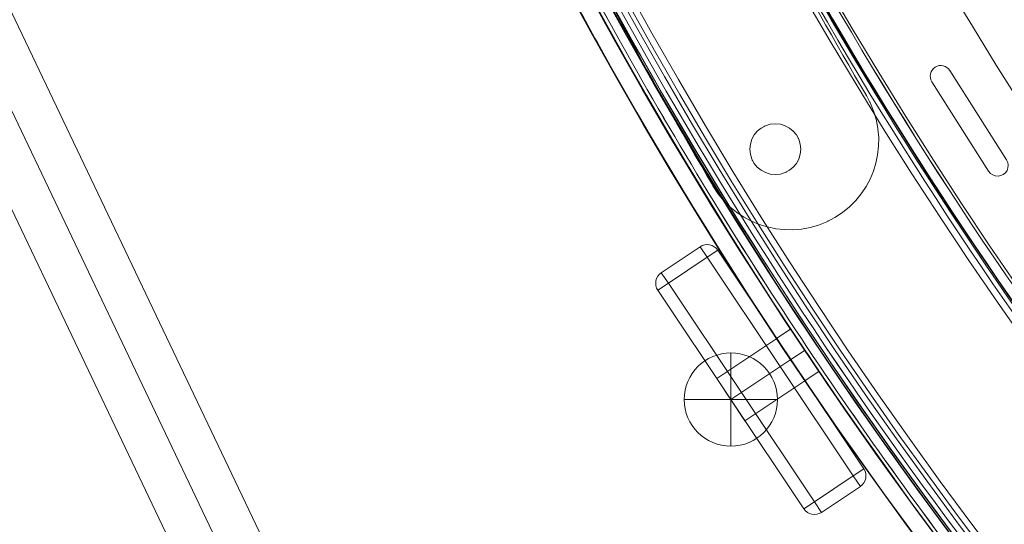
# Model space of a CAD drawing. Units: millimetres. Extents: x 3820 to 19361, y 3721 to 15500.
# Drawn here: x 6281 to 6513, y 6613 to 6732 of the extents above; entities that cross this region are included whole.
import ezdxf

# ---------------------------------------------------------------- set-up
doc = ezdxf.new("R2010")
doc.units = ezdxf.units.MM
doc.header["$MEASUREMENT"] = 0
doc.linetypes.add('DGN Style 2', pattern=[299.153919, 179.492351, -119.661567])
for name, color, linetype, lineweight in [('Level 15', 7, 'Continuous', 0), ('Level 25', 7, 'Continuous', 0), ('Level 26', 7, 'Continuous', 0)]:
    doc.layers.add(name, color=color, linetype=linetype, lineweight=lineweight)

# ---------------------------------------------------------------- blocks, each defined once
blk = doc.blocks.new('From Smart Solid_94')
at = {"layer": 'Level 26', "color": 7, "linetype": 'Continuous', "lineweight": 13}
for p, q in [((0.05, -10.99), (0.05, 11.01)), ((-10.95, 0.01), (11.05, 0.01)), ((-10.95, 0.01), (11.05, 0.01))]:
    blk.add_line(p, q, dxfattribs=at)
at = {"layer": 'Level 26', "color": 7, "linetype": 'Continuous', "lineweight": 13, "extrusion": (0, 0, -1)}
blk.add_arc((-0.05, 0.01), 11, 0, 180, dxfattribs=at)
at = {"layer": 'Level 26', "color": 7, "linetype": 'Continuous', "lineweight": 13}
blk.add_arc((0.05, 0.01), 11, 180, 0, dxfattribs=at)
blk = doc.blocks.new('From Smart Solid_129')
at = {"layer": 'Level 25', "color": 7, "linetype": 'Continuous', "lineweight": 13}
for p, q in [((-57.51, 143.83), (75.58, -135.28)), ((-67.15, 140.82), (67.05, -140.62)), ((-65.92, 138.23), (66.07, -138.56)), ((-75.56, 135.22), (57.53, -143.89))]:
    blk.add_line(p, q, dxfattribs=at)
blk.add_ellipse((-66.54, 139.53), major_axis=(-9.03, -4.3), ratio=0.143436, dxfattribs=at)
at = {"layer": 'Level 25', "color": 7, "linetype": 'Continuous', "lineweight": 13, "extrusion": (0, 0, -1)}
blk.add_ellipse((66.56, -139.59), major_axis=(-9.03, -4.3), ratio=0.114115, dxfattribs=at)
blk = doc.blocks.new('From Smart Solid_185')
at = {"layer": 'Level 26', "color": 7, "linetype": 'Continuous', "lineweight": 13}
for p, q in [((-14.3, 31.31), (-23.45, 25.2)), ((-14.3, 31.31), (-23.45, 25.2)), ((-14.3, 31.31), (-14.3, 31.31)), ((-12.64, 28.82), (-14.3, 31.31)), ((-12.64, 28.82), (-10.14, 30.48)), ((24.3, -21.07), (-10.14, 30.48)), ((-10.14, 30.48), (-10.14, 30.48)), ((24.3, -21.07), (-10.14, 30.48)), ((-21.78, 22.71), (-12.64, 28.82)), ((-12.64, 28.82), (21.81, -22.73)), ((-23.45, 25.2), (-23.45, 25.2)), ((-21.78, 22.71), (-23.45, 25.2)), ((-21.78, 22.71), (-24.28, 21.04)), ((-24.28, 21.04), (10.17, -30.51)), ((-24.28, 21.04), (-24.28, 21.04)), ((-24.28, 21.04), (10.17, -30.51)), ((12.66, -28.85), (-21.78, 22.71)), ((21.81, -22.73), (12.66, -28.85)), ((24.3, -21.07), (21.81, -22.73)), ((23.48, -25.23), (21.81, -22.73)), ((24.3, -21.07), (24.3, -21.07)), ((14.33, -31.34), (23.48, -25.23)), ((14.33, -31.34), (23.48, -25.23)), ((23.48, -25.23), (23.48, -25.23)), ((10.17, -30.51), (12.66, -28.85)), ((14.33, -31.34), (12.66, -28.85)), ((10.17, -30.51), (10.17, -30.51)), ((14.33, -31.34), (14.33, -31.34))]:
    blk.add_line(p, q, dxfattribs=at)
for centre, start, end in [((-12.64, 28.82), 33.75, 123.75), ((-12.64, 28.82), 33.75, 123.75), ((-21.78, 22.71), 123.75, 213.75), ((-21.78, 22.71), 123.75, 213.75), ((21.81, -22.73), 303.75, 33.75), ((21.81, -22.73), 303.75, 33.75), ((12.66, -28.85), 213.75, 303.75), ((12.66, -28.85), 213.75, 303.75)]:
    blk.add_arc(centre, 3, start, end, dxfattribs=at)
blk = doc.blocks.new('From Smart Solid_189')
at = {"layer": 'Level 26', "color": 7, "linetype": 'Continuous', "lineweight": 13}
for p, q in [((3.02, 23.59), (-27.31, 9.12)), ((3.02, 23.59), (-27.31, 9.12)), ((3.02, 23.59), (3.02, 23.59)), ((3.71, 22.15), (-26.62, 7.68)), ((3.71, 22.15), (-26.62, 7.68)), ((20.3, -8.94), (5.84, 21.39)), ((20.3, -8.94), (5.84, 21.39)), ((21.75, -8.25), (7.28, 22.08)), ((21.75, -8.25), (7.28, 22.08)), ((-28.82, 4.86), (-14.35, -25.47)), ((-28.82, 4.86), (-14.35, -25.47)), ((-27.38, 5.55), (-12.91, -24.78)), ((-27.38, 5.55), (-12.91, -24.78)), ((-10.78, -25.53), (19.55, -11.07)), ((-10.78, -25.53), (19.55, -11.07)), ((-10.09, -26.98), (20.24, -12.51)), ((-10.09, -26.98), (20.24, -12.51))]:
    blk.add_line(p, q, dxfattribs=at)
at = {"layer": 'Level 26', "color": 7, "linetype": 'Continuous', "lineweight": 13, "extrusion": (0, 0, -1)}
for centre, radius, start, end in [((38.66, 81.06), 21, 339.5, 159.5), ((38.66, 81.06), 21, 339.5, 159.5), ((38.66, 81.06), 21, 339.5, 159.5), ((38.66, 81.06), 21, 339.5, 159.5), ((42.35, 79.68), 6, 0, 360), ((42.35, 79.68), 6, 0, 360), ((-926.64, 441.97), 1051.56, 329.5, 339.5), ((-926.64, 441.97), 1051.56, 329.5, 339.5), ((-926.64, 441.97), 1051.56, 329.5, 339.5), ((-926.64, 441.97), 1051.56, 329.5, 339.5), ((-38.67, -81.08), 21, 149.5, 329.5), ((-38.67, -81.08), 21, 149.5, 329.5), ((-38.67, -81.08), 21, 149.5, 329.5), ((-38.67, -81.08), 21, 149.5, 329.5), ((-35.28, -83.07), 6, 0, 360), ((-35.28, -83.07), 6, 0, 360)]:
    blk.add_arc(centre, radius, start, end, dxfattribs=at)
at = {"layer": 'Level 26', "color": 7, "linetype": 'Continuous', "lineweight": 13}
for centre, radius, start, end in [((926.64, 441.97), 1009.56, 200.5, 210.5), ((926.64, 441.97), 1009.56, 200.5, 210.5), ((926.64, 441.97), 1009.56, 200.5, 210.5), ((926.64, 441.97), 1009.56, 200.5, 210.5), ((-42.35, 79.68), 6, 0, 360), ((-42.35, 79.68), 6, 0, 360), ((4.4, 20.7), 3.2, 25.5, 115.5), ((4.4, 20.7), 3.2, 25.5, 115.5), ((4.4, 20.7), 1.6, 25.5, 115.5), ((4.4, 20.7), 1.6, 25.5, 115.5), ((-25.93, 6.24), 3.2, 115.5, 205.5), ((-25.93, 6.24), 3.2, 115.5, 205.5), ((-25.93, 6.24), 1.6, 115.5, 205.5), ((-25.93, 6.24), 1.6, 115.5, 205.5), ((18.86, -9.63), 1.6, 295.5, 25.5), ((18.86, -9.63), 1.6, 295.5, 25.5), ((18.86, -9.63), 3.2, 295.5, 25.5), ((18.86, -9.63), 3.2, 295.5, 25.5), ((-11.47, -24.09), 3.2, 205.5, 295.5), ((-11.47, -24.09), 3.2, 205.5, 295.5), ((-11.47, -24.09), 1.6, 205.5, 295.5), ((-11.47, -24.09), 1.6, 205.5, 295.5), ((35.28, -83.07), 6, 0, 360), ((35.28, -83.07), 6, 0, 360)]:
    blk.add_arc(centre, radius, start, end, dxfattribs=at)
for p in [(-47.7, 100.02), (-47.7, 100.02), (-19.71, 90.1), (-19.71, 90.1), (-18.99, 88.42), (-18.99, 88.42), (-44.93, 85.1), (-44.93, 85.1), (-36.94, 82.27), (-36.94, 82.27), (-47.77, 77.1), (-47.77, 77.1), (-58.33, 73.71), (-58.33, 73.71), (-39.77, 74.27), (-39.77, 74.27), (3.71, 22.15), (5.84, 21.39), (7.28, 22.08), (-27.31, 9.12), (-26.62, 7.68), (-28.82, 4.86), (-27.38, 5.55), (20.3, -8.94), (21.75, -8.25), (19.55, -11.07), (20.24, -12.51), (-14.35, -25.47), (-12.91, -24.78), (-10.78, -25.53), (-10.09, -26.98), (56.77, -70.42), (56.77, -70.42), (57.63, -72.04), (57.63, -72.04), (32.7, -77.66), (32.7, -77.66), (40.7, -80.49), (40.7, -80.49), (29.87, -85.66), (29.87, -85.66), (37.86, -88.49), (37.86, -88.49), (20.58, -91.73), (20.58, -91.73), (47.71, -100.03), (47.71, -100.03)]:
    blk.add_point(p, dxfattribs=at)
blk = doc.blocks.new('From Smart Solid_269')
at = {"layer": 'Level 26', "color": 7, "linetype": 'Continuous', "lineweight": 13, "extrusion": (0, 0, -1)}
for radius in [1059.5, 1059.5, 1056.5, 1056.5, 1053.5, 1053.5, 1053.5, 1053.5, 1015.5, 1015.5, 1015.5, 1015.5, 1012.5, 1012.5, 1009.5, 1009.5]:
    blk.add_arc((-1057.7, 0.01), radius, 270.05405, 89.94595, dxfattribs=at)
at = {"layer": 'Level 26', "color": 7, "linetype": 'Continuous', "lineweight": 13}
for points in [[(1056.7, -1058.69), (-1056.7, -1056.7), (-1056.7, 1056.71), (1056.7, 1058.7)], [(1056.7, -1058.68), (-1056.69, -1056.69), (-1056.69, 1056.7), (1056.7, 1058.69)], [(1056.7, -1056.5), (-1052.32, -1054.51), (-1052.32, 1054.52), (1056.7, 1056.51)], [(1056.7, -1056.49), (-1052.31, -1054.5), (-1052.31, 1054.51), (1056.7, 1056.5)], [(1056.7, -1056.09), (-1051.51, -1054.1), (-1051.51, 1054.11), (1056.7, 1056.1)], [(1056.7, -1056.09), (-1051.5, -1054.1), (-1051.5, 1054.11), (1056.7, 1056.1)], [(1056.7, -1055), (-1049.32, -1053.01), (-1049.32, 1053.02), (1056.7, 1055.01)], [(1056.7, -1054.99), (-1049.32, -1053.01), (-1049.32, 1053.02), (1056.7, 1055.01)], [(1056.74, -1013.99), (-967.43, -1012.08), (-967.43, 1012.09), (1056.74, 1014)], [(1056.74, -1013.99), (-967.43, -1012.08), (-967.43, 1012.09), (1056.74, 1014)], [(1056.74, -1012.9), (-965.25, -1010.99), (-965.25, 1011), (1056.74, 1012.91)], [(1056.74, -1012.9), (-965.25, -1010.99), (-965.25, 1011), (1056.74, 1012.91)], [(1056.74, -1012.49), (-964.44, -1010.59), (-964.44, 1010.6), (1056.74, 1012.51)], [(1056.74, -1012.49), (-964.43, -1010.58), (-964.43, 1010.6), (1056.74, 1012.5)], [(1056.75, -1010.3), (-960.07, -1008.4), (-960.07, 1008.41), (1056.75, 1010.32)], [(1056.75, -1010.3), (-960.05, -1008.39), (-960.05, 1008.41), (1056.75, 1010.31)]]:
    blk.add_rational_spline(points, [1, 0.333962264291, 0.333962264291, 1], degree=3, dxfattribs=at)
blk = doc.blocks.new('From Smart Solid_273')
at = {"layer": 'Level 26', "color": 7, "linetype": 'Continuous', "lineweight": 13}
for p, q in [((-323.24, 4.18), (-323.24, 4.18)), ((-321.13, 3.02), (-321.13, 3.02)), ((-307.74, -18.09), (-321.13, 3.02)), ((-307.74, -18.09), (-321.13, 3.02)), ((-325.74, 1.68), (-325.74, 1.68)), ((-325.35, 0.34), (-325.35, 0.34)), ((-325.35, 0.34), (-311.96, -20.77)), ((-325.35, 0.34), (-311.96, -20.77)), ((-311.96, -20.77), (-311.96, -20.77)), ((-309.85, -21.93), (-309.85, -21.93))]:
    blk.add_line(p, q, dxfattribs=at)
for centre, radius, start, end in [((525.65, 525.66), 1052.51, 182.85882, 267.14118), ((525.65, 525.66), 1052.51, 182.85882, 267.14118), ((525.65, 525.66), 985.01, 184.55907, 265.44093), ((525.65, 525.66), 985.01, 184.55907, 265.44093), ((-323.24, 1.68), 2.5, 32.4028, 212.4028), ((-323.24, 1.68), 2.5, 32.4028, 212.4028), ((-309.85, -19.43), 2.5, 212.4028, 32.4028), ((-309.85, -19.43), 2.5, 212.4028, 32.4028)]:
    blk.add_arc(centre, radius, start, end, dxfattribs=at)
blk = doc.blocks.new('From Smart Solid_518')
at = {"layer": 'Level 26', "color": 7, "linetype": 'Continuous', "lineweight": 13}
for p, q in [((-341.74, -41.16), (-345.12, -43.42)), ((-338.41, -46.15), (-341.79, -48.41)), ((-338.41, -46.15), (-341.79, -48.41)), ((-335.07, -51.14), (-338.46, -53.39))]:
    blk.add_line(p, q, dxfattribs=at)
at = {"layer": 'Level 26', "color": 7, "linetype": 'Continuous', "lineweight": 13, "extrusion": (0, 0, -1)}
blk.add_arc((-542.5, 542.46), 1063.5, 271.175, 358.8296, dxfattribs=at)
blk.add_arc((-542.5, 542.46), 1063.5, 271.175, 358.8296, dxfattribs=at)
at = {"layer": 'Level 26', "color": 7, "linetype": 'Continuous', "lineweight": 13}
blk.add_arc((542.5, 542.46), 1059.5, 181.1704, 268.825, dxfattribs=at)
blk.add_arc((542.5, 542.46), 1059.5, 181.1704, 268.825, dxfattribs=at)
for points in [[(-335.09, -51.15), (-335.1, -51.15), (-335.82, -50.07), (-338.44, -46.18), (-341.05, -42.26), (-342.12, -40.63), (-341.05, -42.25), (-338.45, -46.17), (-336.27, -49.42), (-335.27, -50.89), (-335.09, -51.15), (-335.09, -51.15)], [(-338.42, -53.37), (-338.42, -53.37), (-339.15, -52.3), (-341.77, -48.4), (-344.37, -44.48), (-345.44, -42.85), (-344.38, -44.47), (-341.77, -48.39), (-339.59, -51.64), (-338.6, -53.11), (-338.42, -53.37), (-338.42, -53.37)]]:
    blk.add_open_spline(points, degree=3, knots=[0, 0, 0, 0, 0.125, 0.25, 0.375, 0.5, 0.625, 0.75, 0.875, 0.9375, 1, 1, 1, 1], dxfattribs=at)
blk = doc.blocks.new('From Smart Solid_519')
at = {"layer": 'Level 26', "color": 7, "linetype": 'Continuous', "lineweight": 13}
for p, q in [((-341.69, -41.21), (-345.07, -43.47)), ((-338.36, -46.2), (-341.74, -48.46)), ((-338.36, -46.2), (-341.74, -48.46)), ((-335.02, -51.19), (-338.41, -53.44))]:
    blk.add_line(p, q, dxfattribs=at)
for radius, start, end in [(1059.5, 181.17812, 247.93003), (1063.5, 209.03099, 230.80912)]:
    blk.add_arc((542.55, 542.41), radius, start, end, dxfattribs=at)
at = {"layer": 'Level 26', "color": 7, "linetype": 'Continuous', "lineweight": 13, "extrusion": (0, 0, -1)}
for radius, start, end in [(1059.5, 292.06997, 358.82188), (1063.5, 309.19088, 330.96901)]:
    blk.add_arc((-542.55, 542.41), radius, start, end, dxfattribs=at)
at = {"layer": 'Level 26', "color": 7, "linetype": 'Continuous', "lineweight": 13}
for points in [[(-387.33, 26.31), (-390.36, 31.76), (-393.34, 37.24), (-396.27, 42.75)], [(-396.27, 42.75), (-393.34, 37.24), (-390.36, 31.76), (-387.33, 26.31)]]:
    blk.add_open_spline(points, degree=3, dxfattribs=at)
for points in [[(-335.04, -51.2), (-335.05, -51.2), (-335.77, -50.12), (-338.39, -46.23), (-341, -42.31), (-342.07, -40.68), (-341, -42.3), (-338.4, -46.22), (-336.22, -49.47), (-335.22, -50.94), (-335.04, -51.2), (-335.04, -51.2)], [(-338.37, -53.42), (-338.37, -53.42), (-339.1, -52.35), (-341.72, -48.45), (-344.32, -44.53), (-345.39, -42.9), (-344.33, -44.52), (-341.72, -48.44), (-339.54, -51.69), (-338.55, -53.16), (-338.37, -53.42), (-338.37, -53.42)]]:
    blk.add_open_spline(points, degree=3, knots=[0, 0, 0, 0, 0.125, 0.25, 0.375, 0.5, 0.625, 0.75, 0.875, 0.9375, 1, 1, 1, 1], dxfattribs=at)
blk.add_point((-387.33, 26.31), dxfattribs=at)
blk = doc.blocks.new('From Smart Solid_526')
at = {"layer": 'Level 26', "color": 7, "linetype": 'Continuous', "lineweight": 13}
for p, q in [((-14.3, 31.31), (-23.45, 25.2)), ((-14.3, 31.31), (-23.45, 25.2)), ((-14.3, 31.31), (-14.3, 31.31)), ((-10.14, 30.48), (-10.14, 30.48)), ((24.3, -21.07), (-10.14, 30.48)), ((24.3, -21.07), (-10.14, 30.48)), ((-23.45, 25.2), (-23.45, 25.2)), ((-24.28, 21.04), (-24.28, 21.04)), ((-24.28, 21.04), (10.17, -30.51)), ((-24.28, 21.04), (10.17, -30.51)), ((3.75, 9.7), (-10.39, 0.25)), ((3.75, 9.7), (-10.39, 0.25)), ((3.75, 9.7), (-10.39, 0.25)), ((10.42, -0.28), (3.75, 9.7)), ((10.42, -0.28), (3.75, 9.7)), ((10.42, -0.28), (3.75, 9.7)), ((7.08, 4.71), (-7.05, -4.74)), ((7.08, 4.71), (-7.05, -4.74)), ((7.08, 4.71), (-7.05, -4.74)), ((7.08, 4.71), (-7.05, -4.74)), ((7.08, 4.71), (-7.05, -4.74)), ((7.08, 4.71), (-7.05, -4.74)), ((-10.39, 0.25), (-3.72, -9.73)), ((-10.39, 0.25), (-3.72, -9.73)), ((-10.39, 0.25), (-3.72, -9.73)), ((10.42, -0.28), (-3.72, -9.73)), ((10.42, -0.28), (-3.72, -9.73)), ((10.42, -0.28), (-3.72, -9.73)), ((24.3, -21.07), (24.3, -21.07)), ((14.33, -31.34), (23.48, -25.23)), ((14.33, -31.34), (23.48, -25.23)), ((23.48, -25.23), (23.48, -25.23)), ((10.17, -30.51), (10.17, -30.51)), ((14.33, -31.34), (14.33, -31.34))]:
    blk.add_line(p, q, dxfattribs=at)
for centre, start, end in [((-12.64, 28.82), 33.75, 123.75), ((-12.64, 28.82), 33.75, 123.75), ((-21.78, 22.71), 123.75, 213.75), ((-21.78, 22.71), 123.75, 213.75), ((21.81, -22.73), 303.75, 33.75), ((21.81, -22.73), 303.75, 33.75), ((12.66, -28.85), 213.75, 303.75), ((12.66, -28.85), 213.75, 303.75)]:
    blk.add_arc(centre, 3, start, end, dxfattribs=at)
blk = doc.blocks.new('From Smart Solid_539')
at = {"layer": 'Level 26', "color": 7, "linetype": 'Continuous', "lineweight": 13}
for p, q in [((0.05, -10.99), (0.05, 11.01)), ((-10.95, 0.01), (11.05, 0.01)), ((-10.95, 0.01), (11.05, 0.01))]:
    blk.add_line(p, q, dxfattribs=at)
at = {"layer": 'Level 26', "color": 7, "linetype": 'Continuous', "lineweight": 13, "extrusion": (0, 0, -1)}
blk.add_arc((-0.05, 0.01), 11, 0, 180, dxfattribs=at)
at = {"layer": 'Level 26', "color": 7, "linetype": 'Continuous', "lineweight": 13}
blk.add_arc((0.05, 0.01), 11, 180, 0, dxfattribs=at)
blk = doc.blocks.new('From Smart Solid_549')
at = {"layer": 'Level 26', "color": 7, "linetype": 'Continuous', "lineweight": 13}
for p, q in [((0.05, -10.99), (0.05, 11.01)), ((-10.95, 0.01), (11.05, 0.01)), ((-10.95, 0.01), (11.05, 0.01))]:
    blk.add_line(p, q, dxfattribs=at)
at = {"layer": 'Level 26', "color": 7, "linetype": 'Continuous', "lineweight": 13, "extrusion": (0, 0, -1)}
blk.add_arc((-0.05, 0.01), 11, 0, 180, dxfattribs=at)
at = {"layer": 'Level 26', "color": 7, "linetype": 'Continuous', "lineweight": 13}
blk.add_arc((0.05, 0.01), 11, 180, 0, dxfattribs=at)
blk = doc.blocks.new('From Smart Solid_1434')
at = {"layer": 'Level 26', "color": 7, "linetype": 'Continuous', "lineweight": 13, "extrusion": (0, 0, -1)}
blk.add_arc((-528.5, 528.51), 1056, 270.3271, 359.6729, dxfattribs=at)
blk.add_arc((-528.5, 528.51), 1056, 270.3271, 359.6729, dxfattribs=at)
at = {"layer": 'Level 26', "color": 7, "linetype": 'Continuous', "lineweight": 13}
blk.add_arc((528.5, 528.51), 1051, 180.3271, 269.6729, dxfattribs=at)

msp = doc.modelspace()

# ---------------------------------------------------------------- linework, layer by layer
at = {"layer": 'Level 15', "color": 7, "linetype": 'DGN Style 2', "lineweight": 13}
msp.add_rational_spline([(15015.91, 6661.97), (15074.41, 6633.1), (15133.68, 6605.85), (15193.68, 6580.24), (15214.32, 6571.44), (15235.15, 6563.1), (15256.16, 6555.22), (15524.7, 6454.62), (15793.24, 6354.02), (16061.77, 6253.42), (17507.82, 5678.59), (18827.43, 6019.54), (19247.61, 7076.53), (19667.78, 8133.53), (18942.38, 9287.41), (17496.34, 9862.23), (17234.26, 9973.7), (16972.18, 10085.17), (16710.1, 10196.64), (16663.93, 10216.28), (16616.83, 10233.58), (16568.92, 10248.49), (16533.43, 10259.54), (16497.86, 10270.32), (16462.2, 10280.82), (16018.31, 10643.76), (15488.89, 10863.98), (14918.54, 10922.91), (14915.78, 10923.19), (14913.01, 10923.47), (14910.25, 10923.75), (14762.55, 10938.46), (14614.85, 10953.18), (14467.15, 10967.89), (13598.73, 11063.72), (12773.21, 10777.61), (12150.33, 10164.93), (11963.82, 10900.45), (11490.93, 11493.88), (10815.59, 11839.86), (10816.93, 11847.24), (10818.22, 11854.63), (10819.48, 11862.04), (10826.94, 11906.03), (10833.02, 11950.58), (10842.21, 12040.57), (10845.33, 12086.02), (10848.45, 12177.54), (10848.46, 12223.63), (10846.86, 12269.87), (10844.84, 12328.04), (10842.82, 12386.22), (10840.8, 12444.39), (10838.31, 12516.23), (10831.95, 12587.38), (10812.09, 12727.25), (10798.58, 12795.96), (10765.12, 12930.14), (10745.18, 12995.61), (10699.66, 13122.76), (10674.08, 13184.45), (10618.05, 13303.72), (10587.6, 13361.31), (10546.95, 13430.66), (10538.68, 13444.4), (10521.93, 13471.58), (10513.43, 13485.03), (10487.61, 13524.94), (10469.96, 13550.97), (10415.77, 13627.35), (10378.04, 13676.01), (10299.89, 13768.96), (10259.48, 13813.27), (10176.39, 13897.78), (10133.72, 13937.98), (10046.43, 14014.5), (10001.81, 14050.83), (9933.59, 14102.58), (9910.62, 14119.38), (9864.4, 14152.01), (9841.13, 14167.85), (9770.87, 14214), (9723.45, 14242.93), (9627.55, 14297.35), (9579.07, 14322.84), (9481.16, 14370.56), (9431.72, 14392.79), (9331.92, 14434.12), (9281.56, 14453.23), (9218.05, 14475.21), (9205.32, 14479.51), (9179.81, 14487.92), (9167.02, 14492.04), (9128.63, 14504.08), (9102.98, 14511.71), (9077.27, 14518.96), (9044.76, 14552.09), (9012.25, 14585.21), (8979.75, 14618.34), (8572, 15033.85), (8006.9, 15173.77), (7452.38, 14996.5), (7183.65, 15086.65), (6900.48, 15099.09), (6624.87, 15032.87), (6023.86, 15628.59), (5239.8, 15687.56), (4731.99, 15175.23), (4224.18, 14662.91), (4290.09, 13879.4), (4891.11, 13283.68), (4827.67, 13016.58), (4838.09, 12742.24), (4921.61, 12480.72), (4753.26, 11939.67), (4886.38, 11388.89), (5283.25, 10984.46), (5306.84, 10960.42), (5330.44, 10936.38), (5354.03, 10912.34), (5490.1, 10773.67), (5650.25, 10663.69), (5828.53, 10586.48), (4536.13, 10120.18), (3770.5, 8979.33), (3828.72, 7606.62), (3833.95, 7483.14), (3854.33, 7361.25), (3889.55, 7242.78), (3851.37, 7117.45), (3829.85, 6988.22), (3825.35, 6857.28), (3824.9, 6840.09), (3824.46, 6822.91), (3824.01, 6805.72), (3791.7, 4944.99), (5124, 3645.61), (6983.34, 3724.47), (7670.59, 3753.62), (8204.45, 4187.38), (8373.68, 4854.1), (8913.97, 5086.3), (9348.7, 5482.33), (9630.1, 5998.71), (10058.93, 5211.81), (10810.38, 4723.51), (11703.63, 4651.31), (11746.48, 4608.45), (11789.33, 4565.6), (11832.18, 4522.75), (12453.49, 3901.38), (13332.2, 3901.37), (13953.54, 4522.71), (14179.42, 4748.56), (14405.29, 4974.42), (14631.17, 5200.28), (15023.01, 5592.12), (15164.06, 6128), (15015.91, 6661.97)], [1, 0.999745855622, 0.999745855622, 1, 0.999832225452, 0.999832225452, 1, 1, 1, 1, 0.804737854124, 0.804737854124, 1, 0.804737854124, 0.804737854124, 1, 1, 1, 1, 0.999161668418, 0.999161668418, 1, 0.999979921433, 0.999979921433, 1, 0.971928219694, 0.971928219694, 1, 0.99999888502, 0.99999888502, 1, 1, 1, 1, 0.935496617906, 0.935496617906, 1, 0.940829037354, 0.940829037354, 1, 1, 1, 1, 1, 1, 1, 1, 1, 1, 1, 1, 1, 1, 1, 1, 1, 1, 1, 1, 1, 1, 1, 1, 1, 1, 1, 1, 1, 1, 1, 1, 1, 1, 1, 1, 1, 1, 1, 1, 1, 1, 1, 1, 1, 1, 1, 1, 1, 1, 1, 1, 1, 1, 1, 1, 1, 1, 1, 1, 0.900942549094, 0.900942549094, 1, 0.974085414574, 0.974085414574, 1, 0.804737854124, 0.804737854124, 1, 0.804737854124, 0.804737854124, 1, 0.975641111085, 0.975641111085, 1, 0.905546003533, 0.905546003533, 1, 1, 1, 1, 0.987613162907, 0.987613162907, 1, 0.87065670136, 0.87065670136, 1, 0.994941037009, 0.994941037009, 1, 0.994318951073, 0.994318951073, 1, 1, 1, 1, 0.790446002275, 0.790446002275, 1, 0.868095085839, 0.868095085839, 1, 0.963384173297, 0.963384173297, 1, 0.919793085168, 0.919793085168, 1, 1, 1, 1, 0.804728383768, 0.804728383768, 1, 1, 1, 1, 0.909203840147, 0.909203840147, 1], degree=3, knots=[0, 0, 0, 0, 0.027778, 0.027778, 0.027778, 0.055556, 0.055556, 0.055556, 0.083333, 0.083333, 0.083333, 0.097222, 0.097222, 0.097222, 0.111111, 0.111111, 0.111111, 0.138889, 0.138889, 0.138889, 0.166667, 0.166667, 0.166667, 0.194444, 0.194444, 0.194444, 0.222222, 0.222222, 0.222222, 0.25, 0.25, 0.25, 0.277778, 0.277778, 0.277778, 0.305556, 0.305556, 0.305556, 0.333333, 0.333333, 0.333333, 0.361111, 0.361111, 0.361111, 0.37037, 0.37037, 0.37963, 0.37963, 0.388889, 0.388889, 0.388889, 0.416667, 0.416667, 0.416667, 0.418403, 0.418403, 0.420139, 0.420139, 0.421875, 0.421875, 0.423611, 0.423611, 0.425347, 0.425347, 0.425781, 0.425781, 0.426215, 0.426215, 0.427083, 0.427083, 0.428819, 0.428819, 0.430556, 0.430556, 0.432292, 0.432292, 0.434028, 0.434028, 0.434896, 0.434896, 0.435764, 0.435764, 0.4375, 0.4375, 0.439236, 0.439236, 0.440972, 0.440972, 0.442708, 0.442708, 0.443142, 0.443142, 0.443576, 0.443576, 0.444444, 0.444444, 0.444444, 0.472222, 0.472222, 0.472222, 0.5, 0.5, 0.5, 0.527778, 0.527778, 0.527778, 0.541667, 0.541667, 0.541667, 0.555556, 0.555556, 0.555556, 0.583333, 0.583333, 0.583333, 0.611111, 0.611111, 0.611111, 0.638889, 0.638889, 0.638889, 0.666667, 0.666667, 0.666667, 0.694444, 0.694444, 0.694444, 0.722222, 0.722222, 0.722222, 0.75, 0.75, 0.75, 0.777778, 0.777778, 0.777778, 0.805556, 0.805556, 0.805556, 0.833333, 0.833333, 0.833333, 0.861111, 0.861111, 0.861111, 0.888889, 0.888889, 0.888889, 0.916667, 0.916667, 0.916667, 0.944444, 0.944444, 0.944444, 0.972222, 0.972222, 0.972222, 1, 1, 1, 1], dxfattribs=at)

# ---------------------------------------------------------------- block references
at = {"layer": 'Level 25', "color": 7, "linetype": 'Continuous', "lineweight": 13}
msp.add_blockref('From Smart Solid_129', (6307.65, 6650.8), dxfattribs=at)
at = {"layer": 'Level 26', "color": 7, "linetype": 'Continuous', "lineweight": 13}
for name, p in [('From Smart Solid_269', (6289.4, 7242.85)), ('From Smart Solid_273', (6821.45, 6717.2)), ('From Smart Solid_1434', (6818.6, 6714.35)), ('From Smart Solid_519', (6804.55, 6700.45)), ('From Smart Solid_518', (6804.6, 6700.4)), ('From Smart Solid_189', (6423.9, 6784.7)), ('From Smart Solid_185', (6455.75, 6647.3)), ('From Smart Solid_526', (6455.75, 6647.3)), ('From Smart Solid_94', (6448.65, 6642.55)), ('From Smart Solid_539', (6448.65, 6642.55)), ('From Smart Solid_549', (6448.65, 6642.55))]:
    msp.add_blockref(name, p, dxfattribs=at)

doc.saveas('drawing.dxf')
